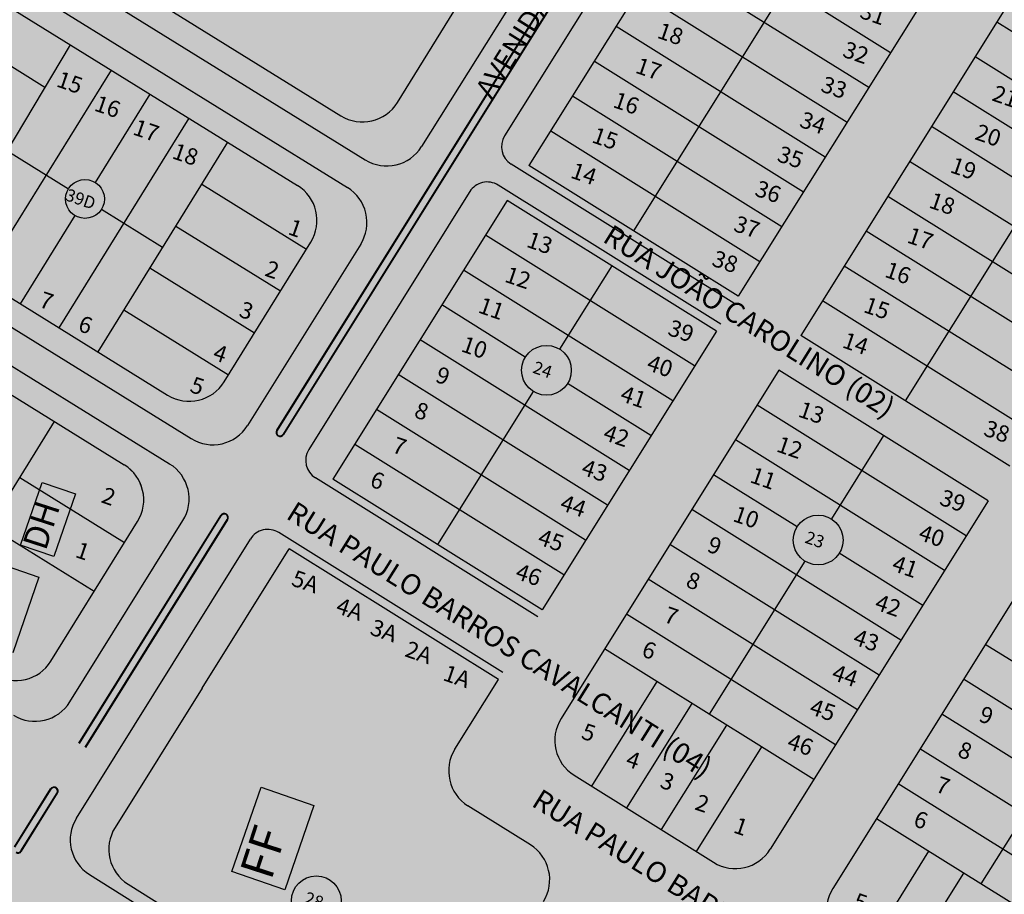
# Model space of a CAD drawing. Units: millimetres. Extents: x 204157 to 213939, y 7519131 to 7533217.
# Drawn here: x 209098 to 209337, y 7530775 to 7530988 of the extents above; entities that cross this region are included whole.
import ezdxf
from ezdxf.enums import TextEntityAlignment as Align

# ---------------------------------------------------------------- set-up
doc = ezdxf.new("R2010")
doc.units = ezdxf.units.MM
doc.header["$LTSCALE"] = 0.2
for name, color, linetype in [('Lotes Bairro Centro', 3, 'Continuous'), ('Lotes Bairro Piravevê', 250, 'Continuous'), ('Meio-Fio', 252, 'Continuous'), ('Nome de Ruas', 7, 'Continuous'), ('Numero Lote', 7, 'Continuous'), ('Numeroquadra', 7, 'Continuous'), ('Quadras Bairro Centro', 3, 'Continuous'), ('Quadras Bairro Piravevê', 250, 'Continuous'), ('Textos de localização', 3, 'Continuous'), ('ZCC', 220, 'Continuous'), ('ZR', 64, 'Continuous')]:
    doc.layers.add(name, color=color, linetype=linetype)
doc.styles.add('ARIAL', font='arial.ttf')
doc.styles.add('cfl_6mm', font='SIMPLEX.SHX', dxfattribs={"height": 0.6})
doc.styles.add('STYLE4', font='ARLRDBD.TTF', dxfattribs={"height": 1})
doc.styles.add('verdana', font='verdana.ttf')

# ---------------------------------------------------------------- blocks, each defined once
blk = doc.blocks.new('A$Cee2f4f69')
blk.add_line((876.02, 221.13), (876.02, 221.13))
at = {"layer": 'Meio-Fio'}
for p, q in [((878.9, 352.19), (879.08, 239.31)), ((886.9, 352.21), (887.08, 238.15)), ((958.89, 352.32), (959.07, 238.12)), ((966.89, 352.34), (967.07, 238.05)), ((817.08, 229.33), (869.07, 229.29)), ((949.06, 228.1), (897.07, 228.16)), ((1096.41, 227.92), (977.06, 228.06)), ((780.02, 222.15), (796.62, 222.14)), ((780.02, 222), (796.62, 221.99)), ((809.72, 222.19), (875.02, 222.14)), ((809.72, 222.04), (875.02, 221.99)), ((1107.09, 221.3), (899.8, 221.55)), ((1107.08, 221.15), (899.8, 221.4)), ((780.02, 220.3), (796.62, 220.29)), ((780.02, 220.15), (796.62, 220.14)), ((809.72, 220.34), (875.02, 220.29)), ((809.72, 220.19), (875.02, 220.14)), ((1107.09, 219.45), (899.81, 219.7)), ((1107.09, 219.3), (899.81, 219.55)), ((793.93, 213.05), (873.93, 212.99)), ((974.47, 212.32), (899.93, 212.41)), ((1096.61, 212.17), (989.93, 212.3)), ((878.79, 143.67), (878.93, 207.98)), ((894.79, 143.64), (894.93, 207.42)), ((978.79, 143.45), (978.93, 207.31)), ((984.79, 143.44), (984.93, 207.31)), ((783.92, 203.08), (783.77, 134.86))]:
    blk.add_line(p, q, dxfattribs=at)
for centre, radius, start, end in [((817.09, 239.33), 10, 180.0923, 269.952), ((869.08, 239.29), 10, 269.952, 0.0923), ((897.08, 238.16), 10, 180.0923, 269.9294), ((949.07, 238.1), 10, 269.9294, 0.0923), ((977.07, 238.06), 10, 180.0923, 269.9294), ((780.02, 221.15), 1, 179.8742, 270), ((780.02, 221.15), 0.85, 179.8742, 270), ((796.62, 221.14), 1, 359.8742, 90), ((796.62, 221.14), 0.85, 359.8742, 90), ((796.62, 221.14), 1, 270, 359.8742), ((796.62, 221.14), 0.85, 270, 359.8742), ((875.02, 221.14), 1, 359.8742, 90), ((875.02, 221.14), 0.85, 359.8742, 90), ((875.02, 221.14), 1, 270, 359.8742), ((875.02, 221.14), 0.85, 270, 359.8742), ((793.92, 203.05), 10, 89.952, 179.8742), ((873.93, 207.99), 5, 359.8742, 89.952), ((899.93, 207.41), 5, 89.9294, 179.8742), ((973.93, 207.32), 5, 359.8742, 89.9294), ((989.93, 207.3), 5, 89.9294, 179.8742)]:
    blk.add_arc(centre, radius, start, end, dxfattribs=at)
at = {"layer": 'Meio-Fio', "extrusion": (0.003632, 7.86959e-06, 0.999993)}
for radius in [1, 0.85]:
    blk.add_arc((899.8, 220.55, 3.27), radius, 90.1241, 270.1241, dxfattribs=at)
at = {"layer": 'Quadras Bairro Centro'}
blk.add_arc((863.06, 248.54), 10, 270.0923, 0.0923, dxfattribs=at)

msp = doc.modelspace()

# ---------------------------------------------------------------- hatches: boundary and pattern name
at = {"layer": 'ZCC'}
h = msp.add_hatch(color=256, dxfattribs=at)
h.dxf.hatch_style = 1
edge = h.paths.add_edge_path()
edge.add_arc((207008.439, 7530861.247), 15.012, 161.48947, 280.83174)
edge.add_line((207011.26, 7530846.503), (207360.459, 7530913.812))
edge.add_line((207360.459, 7530913.812), (207370.556, 7530914.264))
edge.add_line((207370.556, 7530914.264), (207356.64, 7530986.459))
edge.add_line((207356.64, 7530986.459), (207359.895, 7531017.091))
edge.add_line((207359.895, 7531017.091), (207369.777, 7531046.474))
edge.add_line((207369.777, 7531046.474), (207710.995, 7530931.712))
edge.add_line((207710.995, 7530931.712), (207707.967, 7530922.708))
edge.add_line((207707.967, 7530922.708), (207812.228, 7530887.642))
edge.add_line((207812.228, 7530887.642), (207815.256, 7530896.646))
edge.add_line((207815.256, 7530896.646), (208019.039, 7530828.108))
edge.add_line((208019.039, 7530828.108), (208061.119, 7530953.221))
edge.add_line((208061.119, 7530953.221), (208076.223, 7530960.802))
edge.add_line((208076.223, 7530960.802), (208084.512, 7530985.445))
edge.add_line((208084.512, 7530985.445), (208073.232, 7530989.239))
edge.add_line((208073.232, 7530989.239), (208107.023, 7531089.709))
edge.add_line((208107.023, 7531089.709), (208124.084, 7531083.97))
edge.add_line((208124.084, 7531083.97), (208133.966, 7531113.353))
edge.add_line((208133.966, 7531113.353), (208130.399, 7531135.654))
edge.add_line((208130.399, 7531135.654), (208151.332, 7531197.894))
edge.add_line((208151.332, 7531197.894), (208167.651, 7531213.506))
edge.add_line((208167.651, 7531213.506), (208177.533, 7531242.889))
edge.add_line((208177.533, 7531242.889), (208160.472, 7531248.627))
edge.add_line((208160.472, 7531248.627), (208248.456, 7531510.228))
edge.add_line((208248.456, 7531510.228), (207959.369, 7531607.456))
edge.add_line((207959.369, 7531607.456), (208005.882, 7531742.453))
edge.add_line((208005.882, 7531742.453), (208106.275, 7531707.862))
edge.add_line((208106.275, 7531707.862), (208143.148, 7531744.486))
edge.add_line((208143.148, 7531744.486), (208163.232, 7531724.265))
edge.add_line((208163.232, 7531724.265), (208173.875, 7531734.836))
edge.add_line((208173.875, 7531734.836), (208217.214, 7531691.201))
edge.add_line((208217.214, 7531691.201), (208238.499, 7531712.342))
edge.add_line((208238.499, 7531712.342), (208258.583, 7531692.121))
edge.add_line((208258.583, 7531692.121), (208269.226, 7531702.692))
edge.add_line((208269.226, 7531702.692), (208312.565, 7531659.057))
edge.add_line((208312.565, 7531659.057), (208333.85, 7531680.198))
edge.add_line((208333.85, 7531680.198), (208358.515, 7531655.366))
edge.add_line((208358.515, 7531655.366), (208401.431, 7531697.299))
edge.add_line((208401.431, 7531697.299), (207981.787, 7532119.803))
edge.add_line((207981.787, 7532119.803), (208013.715, 7532151.514))
edge.add_line((208013.715, 7532151.514), (207693.076, 7532474.338))
edge.add_line((207693.076, 7532474.338), (207749.836, 7532530.715))
edge.add_line((207749.836, 7532530.715), (208070.475, 7532207.89))
edge.add_line((208070.475, 7532207.89), (208102.307, 7532211.318))
edge.add_line((208102.307, 7532211.318), (208116.497, 7532225.412))
edge.add_line((208116.497, 7532225.412), (208521.7, 7531817.447))
edge.add_line((208521.7, 7531817.447), (208777.122, 7532071.14))
edge.add_line((208777.122, 7532071.14), (208781.702, 7532066.528))
edge.add_line((208781.702, 7532066.528), (208819.689, 7532105.026))
edge.add_line((208819.689, 7532105.026), (208896.926, 7532041.459))
edge.add_line((208896.926, 7532041.459), (208950.56, 7532001.871))
edge.add_line((208950.56, 7532001.871), (208952.253, 7531966.289))
edge.add_line((208952.253, 7531966.289), (208919.911, 7531737.319))
edge.add_line((208919.911, 7531737.319), (208909.131, 7531728.611))
edge.add_line((208909.131, 7531728.611), (208649.417, 7531773.61))
edge.add_line((208649.417, 7531773.61), (208560.608, 7531761.648))
edge.add_line((208560.608, 7531761.648), (208549.344, 7531727.801))
edge.add_line((208549.344, 7531727.801), (208537.828, 7531731.633))
edge.add_line((208537.828, 7531731.633), (208530.694, 7531712.929))
edge.add_line((208530.694, 7531712.929), (208503.818, 7531705.01))
edge.add_line((208503.818, 7531705.01), (208491.188, 7531667.057))
edge.add_line((208491.188, 7531667.057), (208462.101, 7531655.658))
edge.add_line((208462.101, 7531655.658), (208449.47, 7531617.705))
edge.add_line((208449.47, 7531617.705), (208421.646, 7531610.101))
edge.add_line((208421.646, 7531610.101), (208409.015, 7531572.148))
edge.add_line((208409.015, 7531572.148), (208369.805, 7531568.334))
edge.add_line((208369.805, 7531568.334), (208357.184, 7531530.214))
edge.add_line((208357.184, 7531530.214), (208353.8, 7531507.254))
edge.add_line((208353.8, 7531507.254), (208197.501, 7531068.747))
edge.add_line((208197.501, 7531068.747), (208112.117, 7530843.51))
edge.add_line((208112.117, 7530843.51), (208108.007, 7530823.99))
edge.add_line((208108.007, 7530823.99), (208214.715, 7530793.847))
edge.add_line((208214.715, 7530793.847), (208234.86, 7530784.947))
edge.add_line((208234.86, 7530784.947), (208216.638, 7530739.161))
edge.add_line((208216.638, 7530739.161), (208258.309, 7530722.174))
edge.add_line((208258.309, 7530722.174), (208255.289, 7530714.766))
edge.add_line((208255.289, 7530714.766), (208310.85, 7530692.116))
edge.add_line((208310.85, 7530692.116), (208302.545, 7530671.744))
edge.add_line((208302.545, 7530671.744), (208344.441, 7530654.665))
edge.add_line((208344.441, 7530654.665), (208356.621, 7530681.559))
edge.add_line((208356.621, 7530681.559), (208379.744, 7530677.51))
edge.add_line((208379.744, 7530677.51), (208406.901, 7530664.761))
edge.add_line((208406.901, 7530664.761), (208410.3, 7530672.003))
edge.add_line((208410.3, 7530672.003), (208446.6, 7530654.961))
edge.add_line((208446.6, 7530654.961), (208530.338, 7530623.38))
edge.add_line((208530.338, 7530623.38), (208592.082, 7530594.392))
edge.add_line((208592.082, 7530594.392), (208613.348, 7530580.98))
edge.add_line((208613.348, 7530580.98), (208640.314, 7530566.251))
edge.add_line((208640.314, 7530566.251), (208636.479, 7530559.23))
edge.add_line((208636.479, 7530559.23), (208728.63, 7530508.9))
edge.add_line((208728.63, 7530508.9), (208901.192, 7530824.846))
edge.add_line((208901.192, 7530824.846), (208914.357, 7530817.656))
edge.add_line((208914.357, 7530817.656), (209120.535, 7531194.587))
edge.add_line((209120.535, 7531194.587), (209272.656, 7531097.94))
edge.add_line((209272.656, 7531097.94), (209326.244, 7531182.286))
edge.add_arc((209319.89, 7531187.248), 8.062, 322.01462, 376.23564)
edge.add_line((209327.63, 7531189.502), (209267.605, 7531507.811))
edge.add_arc((209257.778, 7531505.958), 10, 10.67915, 62.02483)
edge.add_line((209262.469, 7531514.789), (209050.906, 7531627.162))
edge.add_arc((209046.215, 7531618.331), 10, 62.02483, 167.564)
edge.add_line((209036.45, 7531620.484), (208965.912, 7531300.619))
edge.add_line((208965.912, 7531300.619), (208929.882, 7531314.856))
edge.add_line((208929.882, 7531314.856), (208922.836, 7531319.157))
edge.add_line((208922.836, 7531319.157), (208933.459, 7531337.017))
edge.add_line((208933.459, 7531337.017), (208919.306, 7531344.521))
edge.add_line((208919.306, 7531344.521), (208924.926, 7531355.123))
edge.add_line((208924.926, 7531355.123), (208921.392, 7531356.997))
edge.add_line((208921.392, 7531356.997), (208933.898, 7531380.626))
edge.add_line((208933.898, 7531380.626), (208931.259, 7531400.125))
edge.add_line((208931.259, 7531400.125), (208942.958, 7531422.229))
edge.add_line((208942.958, 7531422.229), (208939.174, 7531424.233))
edge.add_line((208939.174, 7531424.233), (208950.863, 7531446.32))
edge.add_line((208950.863, 7531446.32), (208940.401, 7531469.979))
edge.add_line((208940.401, 7531469.979), (208963.813, 7531514.139))
edge.add_line((208963.813, 7531514.139), (208957.19, 7531535.747))
edge.add_line((208957.19, 7531535.747), (208980.107, 7531580.189))
edge.add_line((208980.107, 7531580.189), (208973.956, 7531601.547))
edge.add_line((208973.956, 7531601.547), (209001.387, 7531653.38))
edge.add_line((209001.387, 7531653.38), (208972.642, 7531700.07))
edge.add_line((208972.642, 7531700.07), (209027.757, 7531699.541))
edge.add_line((209027.757, 7531699.541), (209027.542, 7531677.19))
edge.add_line((209027.542, 7531677.19), (209068.041, 7531676.802))
edge.add_line((209068.041, 7531676.802), (209233.632, 7531587.055))
edge.add_line((209233.632, 7531587.055), (209245.544, 7531609.034))
edge.add_line((209245.544, 7531609.034), (209281.883, 7531601.836))
edge.add_line((209281.883, 7531601.836), (209311.322, 7531607.608))
edge.add_line((209311.322, 7531607.608), (209345.957, 7531430.972))
edge.add_line((209345.957, 7531430.972), (209895.492, 7531538.723))
edge.add_line((209895.492, 7531538.723), (209904.728, 7531491.62))
edge.add_line((209904.728, 7531491.62), (210248.188, 7531558.965))
edge.add_line((210248.188, 7531558.965), (210262.811, 7531484.385))
edge.add_line((210262.811, 7531484.385), (209919.352, 7531417.04))
edge.add_line((209919.352, 7531417.04), (209928.587, 7531369.937))
edge.add_line((209928.587, 7531369.937), (209379.052, 7531262.186))
edge.add_line((209379.052, 7531262.186), (209388.288, 7531215.083))
edge.add_line((209388.288, 7531215.083), (209382.4, 7531213.928))
edge.add_line((209382.4, 7531213.928), (209387.018, 7531190.377))
edge.add_line((209387.018, 7531190.377), (209422.345, 7531197.303))
edge.add_line((209422.345, 7531197.303), (209427.995, 7531168.486))
edge.add_line((209427.995, 7531168.486), (209451.207, 7531154.049))
edge.add_line((209451.207, 7531154.049), (209474.759, 7531158.667))
edge.add_line((209474.759, 7531158.667), (209479.376, 7531135.115))
edge.add_line((209479.376, 7531135.115), (209514.704, 7531142.042))
edge.add_line((209514.704, 7531142.042), (209520.897, 7531110.457))
edge.add_line((209520.897, 7531110.457), (209545.875, 7531087.011))
edge.add_line((209545.875, 7531087.011), (209569.426, 7531091.629))
edge.add_line((209569.426, 7531091.629), (209574.044, 7531068.078))
edge.add_line((209574.044, 7531068.078), (209609.372, 7531075.005))
edge.add_line((209609.372, 7531075.005), (209638.234, 7531031.75))
edge.add_line((209638.234, 7531031.75), (209661.785, 7531036.368))
edge.add_line((209661.785, 7531036.368), (209666.403, 7531012.816))
edge.add_line((209666.403, 7531012.816), (209701.731, 7531019.743))
edge.add_line((209701.731, 7531019.743), (209730.593, 7530976.488))
edge.add_line((209730.593, 7530976.488), (209754.144, 7530981.106))
edge.add_line((209754.144, 7530981.106), (209758.762, 7530957.555))
edge.add_line((209758.762, 7530957.555), (209794.089, 7530964.482))
edge.add_line((209794.089, 7530964.482), (209799.831, 7530930.998))
edge.add_line((209799.831, 7530930.998), (209782.514, 7530912.362))
edge.add_line((209782.514, 7530912.362), (209638.171, 7531001.859))
edge.add_line((209638.171, 7531001.859), (209573.759, 7530897.899))
edge.add_arc((210795.904, 7532907.241), 2351.827, 238.690722, 244.365968)
edge.add_line((209778.453, 7530786.891), (210024.992, 7530632.799))
edge.add_line((210024.992, 7530632.799), (210025.203, 7530592.399))
edge.add_line((210025.203, 7530592.399), (210013.18, 7530599.922))
edge.add_line((210013.18, 7530599.922), (210002.114, 7530582.239))
edge.add_line((210002.114, 7530582.239), (209763.09, 7530731.634))
edge.add_line((209763.09, 7530731.634), (209641.187, 7530536.596))
edge.add_line((209641.187, 7530536.596), (209519.285, 7530341.558))
edge.add_line((209519.285, 7530341.558), (209809.131, 7530160.398))
edge.add_line((209809.131, 7530160.398), (209823.707, 7530152.589))
edge.add_line((209823.707, 7530152.589), (209867.328, 7530137.561))
edge.add_line((209867.328, 7530137.561), (209860.161, 7530116.761))
edge.add_line((209860.161, 7530116.761), (209882.468, 7530109.078))
edge.add_line((209882.468, 7530109.078), (209883.704, 7530108.653))
edge.add_line((209883.704, 7530108.653), (209785.363, 7529823.246))
edge.add_line((209785.363, 7529823.246), (209759.075, 7529823.351))
edge.add_line((209759.075, 7529823.351), (209550.893, 7530074.46))
edge.add_line((209550.893, 7530074.46), (209525.742, 7530053.609))
edge.add_line((209525.742, 7530053.609), (209511.972, 7530070.219))
edge.add_line((209511.972, 7530070.219), (209491.198, 7530063.939))
edge.add_line((209491.198, 7530063.939), (209466.047, 7530043.088))
edge.add_line((209466.047, 7530043.088), (209395.841, 7530127.771))
edge.add_line((209395.841, 7530127.771), (209370.691, 7530106.919))
edge.add_line((209370.691, 7530106.919), (209342.529, 7530109.551))
edge.add_line((209342.529, 7530109.551), (209188.038, 7529981.47))
edge.add_line((209188.038, 7529981.47), (209629.921, 7529448.471))
edge.add_line((209629.921, 7529448.471), (209609.026, 7529387.124))
edge.add_line((209609.026, 7529387.124), (209511.926, 7529457.617))
edge.add_line((209511.926, 7529457.617), (209122.601, 7529927.22))
edge.add_line((209122.601, 7529927.22), (209036.439, 7530031.148))
edge.add_line((209036.439, 7530031.148), (208978.043, 7529976.24))
edge.add_line((208978.043, 7529976.24), (208844.013, 7530137.907))
edge.add_line((208844.013, 7530137.907), (208698.532, 7530015.691))
edge.add_line((208698.532, 7530015.691), (208683.135, 7530002.926))
edge.add_line((208683.135, 7530002.926), (208656.376, 7529999.481))
edge.add_line((208656.376, 7529999.481), (208568.372, 7529744.328))
edge.add_line((208568.372, 7529744.328), (208360.969, 7529817.53))
edge.add_line((208360.969, 7529817.53), (208431.69, 7530038.061))
edge.add_line((208431.69, 7530038.061), (208422.394, 7530057.129))
edge.add_line((208422.394, 7530057.129), (208405.272, 7530084.182))
edge.add_line((208405.272, 7530084.182), (208493.22, 7530339.457))
edge.add_line((208493.22, 7530339.457), (208266.309, 7530417.632))
edge.add_line((208266.309, 7530417.632), (208240.25, 7530341.995))
edge.add_line((208240.25, 7530341.995), (208158.403, 7530370.526))
edge.add_line((208158.403, 7530370.526), (208174.69, 7530417.799))
edge.add_line((208174.69, 7530417.799), (208042.325, 7530463.402))
edge.add_line((208042.325, 7530463.402), (208016.595, 7530450.116))
edge.add_line((208016.595, 7530450.116), (207975.832, 7530442.259))
edge.add_line((207975.832, 7530442.259), (207976.967, 7530436.368))
edge.add_line((207976.967, 7530436.368), (207540.992, 7530352.332))
edge.add_line((207540.992, 7530352.332), (207575.061, 7530175.586))
edge.add_line((207575.061, 7530175.586), (207539.711, 7530168.772))
edge.add_line((207539.711, 7530168.772), (207499.761, 7530201.115))
edge.add_line((207499.761, 7530201.115), (207488.935, 7530201.497))
edge.add_line((207488.935, 7530201.497), (207479.354, 7530217.733))
edge.add_line((207479.354, 7530217.733), (207474.149, 7530244.736))
edge.add_line((207474.149, 7530244.736), (207463.348, 7530242.654))
edge.add_line((207463.348, 7530242.654), (207445.746, 7530333.973))
edge.add_line((207445.746, 7530333.973), (207445.746, 7530333.973))
edge.add_line((207445.746, 7530333.973), (207118.415, 7530270.879))
edge.add_line((207118.415, 7530270.879), (207046.777, 7530311.556))
edge.add_line((207046.777, 7530311.556), (207040.437, 7530344.45))
edge.add_line((207040.437, 7530344.45), (206969.738, 7530330.823))
edge.add_line((206969.738, 7530330.823), (206963.398, 7530363.718))
edge.add_line((206963.398, 7530363.718), (206876.184, 7530372.367))
edge.add_line((206876.184, 7530372.367), (206850.108, 7530367.341))
edge.add_line((206850.108, 7530367.341), (206797.599, 7530370.057))
edge.add_line((206797.599, 7530370.057), (206807.1, 7530396.615))
edge.add_line((206807.1, 7530396.615), (206795.374, 7530400.693))
edge.add_line((206795.374, 7530400.693), (206931.82, 7530795.887))
edge.add_line((206931.82, 7530795.887), (206761.678, 7530854.618))
edge.add_line((206761.678, 7530854.618), (206691.851, 7530652.331))
edge.add_line((206691.851, 7530652.331), (206698.952, 7530636.127))
edge.add_line((206698.952, 7530636.127), (206690.794, 7530612.495))
edge.add_line((206690.794, 7530612.495), (206713.481, 7530604.664))
edge.add_line((206713.481, 7530604.664), (206705.323, 7530581.032))
edge.add_line((206705.323, 7530581.032), (206707.993, 7530566.358))
edge.add_line((206707.993, 7530566.358), (206723.768, 7530560.913))
edge.add_line((206723.768, 7530560.913), (206715.61, 7530537.281))
edge.add_line((206715.61, 7530537.281), (206738.297, 7530529.45))
edge.add_line((206738.297, 7530529.45), (206704.82, 7530432.239))
edge.add_line((206704.82, 7530432.239), (206642.543, 7530453.773))
edge.add_line((206642.543, 7530453.773), (206674.413, 7530548.622))
edge.add_line((206674.413, 7530548.622), (206620.571, 7530567.137))
edge.add_line((206620.571, 7530567.137), (206633.88, 7530605.694))
edge.add_line((206633.88, 7530605.694), (206615.523, 7530612.031))
edge.add_line((206615.523, 7530612.031), (206623.68, 7530635.662))
edge.add_line((206623.68, 7530635.662), (206612.337, 7530639.578))
edge.add_line((206612.337, 7530639.578), (206695.509, 7530877.459))
edge.add_line((206695.509, 7530877.459), (206474.643, 7530954.758))
edge.add_line((206474.643, 7530954.758), (206464.086, 7530970.145))
edge.add_line((206464.086, 7530970.145), (206441.766, 7530977.849))
edge.add_line((206441.766, 7530977.849), (206456.937, 7531023.703))
edge.add_line((206456.937, 7531023.703), (206479.846, 7531015.801))
edge.add_line((206479.846, 7531015.801), (206497.484, 7531020.927))
edge.add_line((206497.484, 7531020.927), (206719.003, 7530945.518))
edge.add_line((206719.003, 7530945.518), (206822.439, 7531245.168))
edge.add_line((206822.439, 7531245.168), (206888.608, 7531222.327))
edge.add_line((206888.608, 7531222.327), (206785.157, 7530922.635))
edge.add_line((206785.157, 7530922.635), (206955.316, 7530863.942))
edge.add_line((206955.316, 7530863.942), (206967.719, 7530899.864))
edge.add_line((206967.719, 7530899.864), (207058.756, 7531163.594))
edge.add_line((207058.756, 7531163.594), (207090.319, 7531153.096))
edge.add_line((207090.319, 7531153.096), (206994.204, 7530866.013))
h.paths.add_polyline_path([(209265.777, 7530818.405), (209596.286, 7530611.83), (209696.988, 7530772.948), (209366.48, 7530979.523)], flags=16)
h.paths.add_polyline_path([(209117.374, 7530580.967), (209447.883, 7530374.393), (209511.484, 7530476.152), (209180.976, 7530682.726)], flags=16)
edge = h.paths.add_edge_path(flags=16)
edge.add_line((208848.035, 7530415.64), (208814.725, 7530361.892))
edge.add_line((208814.725, 7530361.892), (208557.728, 7530375.405))
edge.add_line((208557.728, 7530375.405), (208291.794, 7530467.025))
edge.add_arc((208295.051, 7530476.479), 10, 116.36799, 250.99008, ccw=False)
edge.add_line((208290.61, 7530485.439), (208382.817, 7530531.147))
edge.add_arc((208469.331, 7530612.903), 119.032, 184.30495, 223.3803, ccw=False)
edge.add_arc((208360.605, 7530604.747), 10, 89.25295, 184.46886, ccw=False)
edge.add_line((208360.735, 7530614.746), (208455.254, 7530613.514))
edge.add_arc((208455.45, 7530551.35), 62.164, 49.32465, 90.18126, ccw=False)
edge.add_line((208495.967, 7530598.496), (208679.697, 7530445.706))
edge.add_line((208679.697, 7530445.706), (208840.454, 7530430.865))
edge.add_arc((208839.535, 7530420.908), 10, -31.78805, 84.72551, ccw=False)
h.paths.add_polyline_path([(207507.341, 7530526.916), (207573.363, 7530522.536), (207604.785, 7530528.592), (207601.378, 7530546.267), (207707.426, 7530566.708), (207710.833, 7530549.033), (207793.315, 7530564.932), (207789.908, 7530582.606), (207895.956, 7530603.047), (207899.363, 7530585.373), (207981.844, 7530601.271), (207978.437, 7530618.946), (208025.57, 7530628.031), (208019.229, 7530660.925), (207956.528, 7530669.208), (207950.188, 7530702.102), (207832.357, 7530679.39), (207816.505, 7530698.23), (207812.341, 7530719.833), (207802.521, 7530717.94), (207798.357, 7530739.542), (207756.999, 7530742.773), (207752.835, 7530764.375), (207713.558, 7530756.804), (207709.394, 7530778.407), (207599.111, 7530811.634), (207516.63, 7530795.736), (207510.289, 7530828.63), (207451.374, 7530817.274)], flags=16)
h.paths.add_polyline_path([(207411.867, 7530509.738), (207346.001, 7530851.448), (207004.291, 7530785.582), (207010.632, 7530752.688), (206967.284, 7530723.965), (206974.761, 7530685.179), (206962.977, 7530682.907), (206968.182, 7530655.904), (206936.618, 7530629.452), (206944.095, 7530590.666), (206932.311, 7530588.395), (206937.516, 7530561.392), (206905.952, 7530534.94), (206913.429, 7530496.154), (206901.645, 7530493.883), (206906.85, 7530466.88), (206875.286, 7530440.427), (206880.491, 7530413.424), (206881.627, 7530407.533), (207128.992, 7530455.213), (207127.857, 7530461.105), (207210.453, 7530476.971), (207211.572, 7530471.146), (207411.888, 7530509.742)], flags=16)
h.paths.add_polyline_path([(208978.043, 7529976.24), (209009.955, 7529937.748), (209033.05, 7529956.895), (209040.749, 7529963.278), (209091.808, 7529901.69), (209061.014, 7529876.161), (209188.661, 7529722.193), (209219.455, 7529747.722), (209270.514, 7529686.135), (209239.72, 7529660.606), (209360.985, 7529514.336), (209384.081, 7529533.483), (209450.536, 7529484.661), (209473.631, 7529503.808), (209036.439, 7530031.148)], flags=17)
h.paths.add_polyline_path([(209650.094, 7529430.26), (209629.921, 7529448.471), (209615.656, 7529465.677), (209638.257, 7529484.415), (209661.446, 7529539.974), (209647.387, 7529556.932), (209671.474, 7529576.901), (209693.989, 7529634.433), (209681.174, 7529649.891), (209703.917, 7529668.747), (209722.768, 7529717.966), (209726.532, 7529728.892), (209714.96, 7529742.85), (209737.041, 7529761.157), (209759.075, 7529823.351), (209785.287, 7529823.246)], flags=17)
h.paths.add_polyline_path([(209783.692, 7530176.298), (209809.131, 7530160.398), (209823.707, 7530152.589), (209846.608, 7530144.699), (209853.123, 7530163.608), (209854.214, 7530163.232), (209867.243, 7530201.051), (209871.607, 7530199.547), (209878.122, 7530218.457), (209867.221, 7530222.212), (209908.879, 7530288.868), (209955.617, 7530394.767), (209956.309, 7530395.936), (209956.524, 7530396.46), (209957.093, 7530398.111), (209932.095, 7530413.736), (209905.594, 7530371.336), (209931.034, 7530355.436), (209888.633, 7530287.597), (209863.193, 7530303.497)], flags=16)
h.paths.add_polyline_path([(209964.214, 7530482.029), (209972.199, 7530494.787), (209971.218, 7530495.401), (209976.527, 7530503.875), (209975.545, 7530504.49), (209980.851, 7530512.966), (209979.873, 7530513.579), (209985.181, 7530522.054), (209984.206, 7530522.664), (210000.123, 7530548.093), (209986.197, 7530556.81), (210002.114, 7530582.239), (209961.395, 7530607.689), (209905.71, 7530518.595)], flags=17)
edge = h.paths.add_edge_path()
edge.add_line((210025.203, 7530592.399), (210024.992, 7530632.799))
edge.add_arc((210030.292, 7530641.279), 10, 237.99379, 340.99502)
edge.add_line((210039.747, 7530638.022), (210164.252, 7530999.587))
edge.add_line((210164.252, 7530999.587), (210154.867, 7531047.451))
edge.add_line((210154.867, 7531047.451), (210182.592, 7531052.887))
edge.add_line((210182.592, 7531052.887), (210227.713, 7531184.019))
edge.add_line((210227.713, 7531184.019), (210210.282, 7531180.601))
edge.add_line((210210.282, 7531180.601), (210207.973, 7531192.377))
edge.add_line((210207.973, 7531192.377), (210232.225, 7531197.132))
edge.add_line((210232.225, 7531197.132), (210268.007, 7531301.976))
edge.add_line((210268.007, 7531301.976), (210258.771, 7531349.079))
edge.add_line((210258.771, 7531349.079), (210286.371, 7531354.491))
edge.add_line((210286.371, 7531354.491), (210396.708, 7531675.109))
edge.add_line((210396.708, 7531675.109), (210420.552, 7531666.898))
edge.add_line((210420.552, 7531666.898), (210047.448, 7530583.649))
edge.add_line((210047.448, 7530583.649), (210025.203, 7530592.399))
at = {"layer": 'ZR'}
h = msp.add_hatch(color=256, dxfattribs=at)
h.dxf.hatch_style = 1
h.paths.add_polyline_path([(209265.641, 7530818.462), (209596.149, 7530611.887), (209696.851, 7530773.005), (209366.343, 7530979.58)])

# ---------------------------------------------------------------- linework, layer by layer
at = {"layer": 'Lotes Bairro Centro'}
for p, q in [((209078.531, 7530986.925, 378.474), (209104.035, 7530971.119, 378.474)), ((209110.173, 7530981.409, 378.474), (209079.44, 7530929.891, 378.474)), ((209120.14, 7530975.232, 378.474), (209088.544, 7530924.249, 378.474)), ((209129.588, 7530969.377, 378.474), (209116.28, 7530947.904, 378.474)), ((209139.036, 7530963.522, 378.474), (209107.44, 7530912.539, 378.474)), ((209094.807, 7530955.65, 378.474), (209109.772, 7530946.376, 378.474)), ((209148.483, 7530957.667, 378.474), (209116.887, 7530906.684, 378.474)), ((209142.173, 7530947.484, 378.474), (209167.673, 7530931.68, 378.474)), ((209117.808, 7530941.395, 378.474), (209132.685, 7530932.175, 378.474)), ((209111.3, 7530939.867, 378.474), (209097.992, 7530918.394, 378.474)), ((209135.851, 7530937.284, 378.474), (209161.351, 7530921.48, 378.474)), ((209129.53, 7530927.084, 378.474), (209155.03, 7530911.28, 378.474)), ((209123.209, 7530916.884, 378.474), (209148.709, 7530901.08, 378.474)), ((209074.75, 7530838.692, 378.474), (209106.352, 7530889.684, 378.474)), ((209071.848, 7530875.773, 378.474), (209116.048, 7530848.38, 378.474)), ((209097.923, 7530876.084, 378.474), (209123.423, 7530860.28, 378.474))]:
    msp.add_line(p, q, dxfattribs=at)
msp.add_circle((209113.79, 7530943.886, 378.474), 4.727, dxfattribs=at)
at = {"layer": 'Lotes Bairro Piravevê'}
for p, q in [((209300.241, 7531020.895, 378.474), (209247.24, 7530936.096, 378.474)), ((209258.901, 7531011.355, 378.474), (209309.78, 7530979.555, 378.474)), ((209253.601, 7531002.875, 378.474), (209304.48, 7530971.075, 378.474)), ((209248.301, 7530994.396, 378.474), (209299.18, 7530962.595, 378.474)), ((209335.603, 7530987, 378.474), (209386.482, 7530955.2, 378.474)), ((209243.001, 7530985.916, 378.474), (209293.88, 7530954.115, 378.474)), ((209366.343, 7530979.58, 378.474), (209313.342, 7530894.781, 378.474)), ((209237.701, 7530977.436, 378.474), (209288.58, 7530945.635, 378.474)), ((209330.303, 7530978.52, 378.474), (209381.182, 7530946.72, 378.474)), ((209325.003, 7530970.04, 378.474), (209375.882, 7530938.24, 378.474)), ((209232.4, 7530968.956, 378.474), (209283.28, 7530937.155, 378.474)), ((209227.1, 7530960.476, 378.474), (209277.98, 7530928.675, 378.474)), ((209319.703, 7530961.561, 378.474), (209370.582, 7530929.76, 378.474)), ((209314.403, 7530953.081, 378.474), (209365.282, 7530921.28, 378.474)), ((209309.102, 7530944.601, 378.474), (209359.982, 7530912.8, 378.474)), ((209262.079, 7530903.235, 378.474), (209211.2, 7530935.036, 378.474)), ((209303.802, 7530936.121, 378.474), (209354.682, 7530904.32, 378.474)), ((209241.94, 7530927.616, 378.474), (209229.251, 7530907.315, 378.474)), ((209298.502, 7530927.641, 378.474), (209349.382, 7530895.84, 378.474)), ((209256.779, 7530894.756, 378.474), (209205.9, 7530926.556, 378.474)), ((209220.9, 7530905.388, 378.474), (209200.6, 7530918.076, 378.474)), ((209293.202, 7530919.161, 378.474), (209344.081, 7530887.36, 378.474)), ((209246.179, 7530877.796, 378.474), (209195.3, 7530909.596, 378.474)), ((209240.879, 7530869.316, 378.474), (209190, 7530901.117, 378.474)), ((209251.479, 7530886.276, 378.474), (209231.178, 7530898.964, 378.474)), ((209222.828, 7530897.037, 378.474), (209199.539, 7530859.776, 378.474)), ((209328.181, 7530861.921, 378.474), (209277.302, 7530893.721, 378.474)), ((209235.579, 7530860.836, 378.474), (209184.699, 7530892.637, 378.474)), ((209308.042, 7530886.301, 378.474), (209295.353, 7530866, 378.474)), ((209230.279, 7530852.356, 378.474), (209179.399, 7530884.157, 378.474)), ((209322.881, 7530853.441, 378.474), (209272.002, 7530885.241, 378.474)), ((209287.002, 7530864.073, 378.474), (209266.701, 7530876.761, 378.474)), ((209312.281, 7530836.481, 378.474), (209261.401, 7530868.282, 378.474)), ((209306.981, 7530828.001, 378.474), (209256.101, 7530859.802, 378.474)), ((209317.581, 7530844.961, 378.474), (209297.28, 7530857.649, 378.474)), ((209288.929, 7530855.722, 378.474), (209265.641, 7530818.462, 378.474)), ((209301.681, 7530819.521, 378.474), (209250.801, 7530851.322, 378.474)), ((209296.38, 7530811.041, 378.474), (209245.501, 7530842.842, 378.474)), ((209291.08, 7530802.561, 378.474), (209240.201, 7530834.362, 378.474)), ((209353.104, 7530822.758, 378.474), (209332.803, 7530835.447, 378.474)), ((209252.921, 7530826.412, 378.474), (209237.02, 7530800.972, 378.474)), ((209378.383, 7530795.166, 378.474), (209327.503, 7530826.967, 378.474)), ((209261.401, 7530821.112, 378.474), (209245.5, 7530795.672, 378.474)), ((209373.082, 7530786.686, 378.474), (209322.203, 7530818.487, 378.474)), ((209269.881, 7530815.812, 378.474), (209253.98, 7530790.372, 378.474)), ((209355.031, 7530814.407, 378.474), (209331.742, 7530777.147, 378.474)), ((209278.361, 7530810.511, 378.474), (209262.46, 7530785.072, 378.474)), ((209367.782, 7530778.206, 378.474), (209316.903, 7530810.007, 378.474)), ((209362.482, 7530769.726, 378.474), (209311.603, 7530801.527, 378.474)), ((209357.182, 7530761.246, 378.474), (209306.303, 7530793.047, 378.474)), ((209319.023, 7530785.097, 378.474), (209303.122, 7530759.657, 378.474)), ((209327.502, 7530779.797, 378.474), (209311.602, 7530754.357, 378.474))]:
    msp.add_line(p, q, dxfattribs=at)
for centre in [(209226.039, 7530902.176, 378.474), (209292.141, 7530860.861, 378.474), (209170.063, 7530773.04, 378.474)]:
    msp.add_circle(centre, 6.06, dxfattribs=at)
at = {"layer": 'Quadras Bairro Centro'}
for p, q in [((209189.792, 7530967.372, 378.474), (209253.206, 7531069.695, 378.474)), ((209103.28, 7531009.222, 378.474), (209176.024, 7530964.14, 378.474)), ((209093.32, 7530991.866, 378.474), (209165.489, 7530947.14, 378.474)), ((209062.293, 7530940.518, 378.474), (209133.887, 7530896.148, 378.474)), ((209147.655, 7530899.38, 378.474), (209168.721, 7530933.372, 378.474)), ((209070.652, 7530911.808, 378.474), (209123.352, 7530879.148, 378.474)), ((209123.423, 7530860.28, 378.474), (209126.584, 7530865.38, 378.474)), ((209105.518, 7530831.389, 378.474), (209123.423, 7530860.28, 378.474))]:
    msp.add_line(p, q, dxfattribs=at)
for centre, start, end in [((209181.292, 7530972.64, 378.474), 238.21195, 328.21195), ((209160.221, 7530938.64, 378.474), 328.21195, 58.21195), ((209139.155, 7530904.648, 378.474), 238.21195, 328.21195), ((209118.084, 7530870.648, 378.474), 328.21195, 58.21195), ((209097.018, 7530836.656, 378.474), 238.21195, 328.21195)]:
    msp.add_arc(centre, 10, start, end, dxfattribs=at)
at = {"layer": 'Quadras Bairro Piravevê'}
for p, q in [((209274.801, 7531036.795, 378.474), (209221.8, 7530951.996, 378.474)), ((209336.281, 7531021.954, 378.474), (209272.68, 7530920.195, 378.474)), ((209351.503, 7531012.44, 378.474), (209287.902, 7530910.681, 378.474)), ((209272.68, 7530920.195, 378.474), (209221.8, 7530951.996, 378.474)), ((209216.5, 7530943.516, 378.474), (209174.099, 7530875.677, 378.474)), ((209267.38, 7530911.715, 378.474), (209216.5, 7530943.516, 378.474)), ((209267.38, 7530911.715, 378.474), (209224.979, 7530843.876, 378.474)), ((209338.781, 7530878.88, 378.474), (209287.902, 7530910.681, 378.474)), ((209282.602, 7530902.201, 378.474), (209229.601, 7530817.402, 378.474)), ((209333.481, 7530870.4, 378.474), (209282.602, 7530902.201, 378.474)), ((209224.979, 7530843.876, 378.474), (209174.099, 7530875.677, 378.474)), ((209333.481, 7530870.4, 378.474), (209280.48, 7530785.601, 378.474)), ((209348.704, 7530860.886, 378.474), (209295.702, 7530776.087, 378.474)), ((209142.299, 7530824.798, 378.474), (209163.499, 7530858.717, 378.474)), ((209214.378, 7530826.916, 378.474), (209163.499, 7530858.717, 378.474)), ((209203.778, 7530809.957, 378.474), (209214.378, 7530826.916, 378.474)), ((209142.299, 7530824.798, 378.474), (209121.098, 7530790.878, 378.474)), ((209232.78, 7530803.622, 378.474), (209266.7, 7530782.422, 378.474)), ((209222.139, 7530786.688, 378.474), (209206.958, 7530796.177, 378.474)), ((209124.278, 7530777.098, 378.474), (209190.338, 7530735.809, 378.474))]:
    msp.add_line(p, q, dxfattribs=at)
for centre, start, end in [((209238.081, 7530812.102, 378.474), 147.99379, 237.99379), ((209212.258, 7530804.656, 378.474), 147.99379, 237.99379), ((209129.578, 7530785.578, 378.474), 147.99379, 237.99379), ((209216.839, 7530778.208, 378.474), 327.99379, 57.99379), ((209272, 7530790.902, 378.474), 237.99379, 327.99379), ((209304.182, 7530770.787, 378.474), 147.99379, 237.99379)]:
    msp.add_arc(centre, 10, start, end, dxfattribs=at)
at = {"layer": 'Textos de localização', "color": 0}
for p, q in [((209098.139, 7530859.644, 378.474), (209103.396, 7530874.901, 378.474)), ((209103.396, 7530874.901, 378.474), (209111.482, 7530872.115, 378.474)), ((209111.482, 7530872.115, 378.474), (209106.226, 7530856.858, 378.474)), ((209106.226, 7530856.858, 378.474), (209098.139, 7530859.644, 378.474)), ((209089.709, 7530856.248, 378.474), (209102.568, 7530851.818, 378.474)), ((209102.568, 7530851.818, 378.474), (209096.214, 7530833.377, 378.474))]:
    msp.add_line(p, q, dxfattribs=at)
at = {"layer": 'Textos de localização', "color": 0, "elevation": 378.474}
msp.add_lwpolyline([(209149.542, 7530780.184), (209156.614, 7530800.711), (209169.473, 7530796.281), (209162.401, 7530775.753)], close=True, dxfattribs=at)

# ---------------------------------------------------------------- block references
at = {"layer": 'Meio-Fio', "rotation": 58.11960257618198}
msp.add_blockref('A$Cee2f4f69', (208873.309, 7530006.508, 378.474), dxfattribs=at)

# ---------------------------------------------------------------- texts
at = {"layer": 'Nome de Ruas', "char_height": 5, "attachment_point": 1, "style": 'verdana'}
for s, insert, rotation in [('AVENIDA BRASIL', (209208.478, 7530970.502, 3.57), 57.99379), ('RUA JOÃO CAROLINO (02)', (209242.097, 7530937.876, 378.474), 327.99379), ('RUA PAULO BARROS CAVALCANTI (04)', (209165.081, 7530870.521, 378.474), 327.99379), ('RUA PAULO BARROS CAVALCANTI (04)', (209224.798, 7530800.521, 378.474), 327.99379)]:
    msp.add_mtext(s, dxfattribs=dict(at, insert=insert, rotation=rotation))
at = {"layer": 'Numero Lote', "style": 'STYLE4'}
for s, p in [('31', (209305.495, 7530988.963, 378.474)), ('18', (209256.243, 7530984.084, 378.474)), ('32', (209301.337, 7530979.501, 378.474)), ('17', (209250.924, 7530975.58, 378.474)), ('15', (209110.104, 7530972.241, 378.474)), ('33', (209296.043, 7530971.032, 378.474)), ('21', (209337.671, 7530968.84, 378.474)), ('16', (209119.301, 7530966.372, 378.474)), ('16', (209245.494, 7530967.206, 378.474)), ('17', (209128.699, 7530960.559, 378.474)), ('34', (209290.866, 7530962.422, 378.474)), ('15', (209240.337, 7530958.638, 378.474)), ('20', (209333.525, 7530959.389, 378.474)), ('18', (209138.252, 7530954.756, 378.474)), ('35', (209285.436, 7530954.062, 378.474)), ('19', (209327.509, 7530951.349, 378.474)), ('14', (209235.166, 7530950.039, 378.474)), ('36', (209279.994, 7530945.669, 378.474)), ('18', (209322.345, 7530942.769, 378.474)), ('37', (209274.823, 7530937.085, 378.474)), ('1', (209165.005, 7530936.764, 378.474)), ('17', (209317.025, 7530934.265, 378.474)), ('13', (209224.443, 7530933.208, 378.474)), ('38', (209269.543, 7530928.628, 378.474)), ('2', (209159.362, 7530926.665, 378.474)), ('12', (209219.136, 7530924.719, 378.474)), ('16', (209311.596, 7530925.891, 378.474)), ('7', (209104.434, 7530919.097, 378.474)), ('11', (209212.693, 7530917.22, 378.474)), ('15', (209306.438, 7530917.323, 378.474)), ('3', (209153.086, 7530916.714, 378.474)), ('6', (209113.929, 7530913.253, 378.474)), ('39', (209258.807, 7530911.768, 378.474)), ('10', (209208.546, 7530907.77, 378.474)), ('14', (209301.267, 7530908.724, 378.474)), ('4', (209146.714, 7530906.271, 378.474)), ('40', (209253.686, 7530903.237, 378.474)), ('9', (209200.868, 7530900.842, 378.474)), ('5', (209141.134, 7530898.392, 378.474)), ('41', (209247.235, 7530895.727, 378.474)), ('8', (209195.693, 7530892.248, 378.474)), ('13', (209290.545, 7530891.893, 378.474)), ('42', (209243.077, 7530886.265, 378.474)), ('38', (209335.645, 7530887.313, 378.474)), ('7', (209190.328, 7530883.716, 378.474)), ('12', (209285.238, 7530883.404, 378.474)), ('43', (209237.784, 7530877.795, 378.474)), ('6', (209184.94, 7530875.367, 378.474)), ('11', (209278.795, 7530875.905, 378.474)), ('2', (209119.573, 7530871.495, 378.474)), ('39', (209324.909, 7530870.453, 378.474)), ('44', (209232.6, 7530869.191, 378.474)), ('10', (209274.648, 7530866.455, 378.474)), ('45', (209227.177, 7530860.826, 378.474)), ('40', (209319.788, 7530861.922, 378.474)), ('1', (209113.271, 7530858.192, 378.474)), ('9', (209266.969, 7530859.527, 378.474)), ('41', (209313.337, 7530854.412, 378.474)), ('5A', (209167.393, 7530850.749, 378.474)), ('46', (209221.734, 7530852.433, 378.474)), ('8', (209261.795, 7530850.934, 378.474)), ('4A', (209178.207, 7530844.068, 378.474)), ('42', (209309.179, 7530844.95, 378.474)), ('7', (209256.43, 7530842.401, 378.474)), ('3A', (209186.51, 7530838.809, 378.474)), ('43', (209303.886, 7530836.48, 378.474)), ('2A', (209194.984, 7530833.501, 378.474)), ('6', (209251.041, 7530834.052, 378.474)), ('1A', (209204.267, 7530827.683, 378.474)), ('44', (209298.702, 7530827.876, 378.474)), ('45', (209293.279, 7530819.511, 378.474)), ('9', (209333.071, 7530818.212, 378.474)), ('5', (209236.34, 7530814.039, 378.474)), ('46', (209287.836, 7530811.118, 378.474)), ('8', (209327.897, 7530809.619, 378.474)), ('4', (209247.154, 7530807.318, 378.474)), ('3', (209255.476, 7530802.1, 378.474)), ('7', (209322.532, 7530801.086, 378.474)), ('2', (209263.96, 7530796.769, 378.474)), ('1', (209273.361, 7530791.148, 378.474)), ('6', (209317.143, 7530792.737, 378.474)), ('5', (209302.442, 7530772.724, 378.474))]:
    msp.add_text(s, height=4, rotation=340.99008, dxfattribs=at).set_placement(p, align=Align.MIDDLE_CENTER)
at = {"layer": 'Numeroquadra', "style": 'ARIAL'}
for s, p in [('39D', (209108.765, 7530943.644, 378.474)), ('24', (209222.482, 7530901.654, 378.474)), ('23', (209288.712, 7530860.278, 378.474)), ('28', (209166.89, 7530772.527, 378.474))]:
    msp.add_text(s, height=3, rotation=340.99008, dxfattribs=at).set_placement(p)
at = {"layer": 'Textos de localização', "color": 0, "attachment_point": 1, "rotation": 72.08815, "style": 'cfl_6mm'}
for s, insert, char_height in [('{\\fLucida Calligraphy|b0|i0|c0|p66;DH}', (209098.516, 7530859.894, 378.474), 6), ('{\\fLucida Calligraphy|b0|i0|c0|p66;FF}', (209151.346, 7530780.329, 378.474), 8.125)]:
    msp.add_mtext(s, dxfattribs=dict(at, insert=insert, char_height=char_height))

doc.saveas('drawing.dxf')
